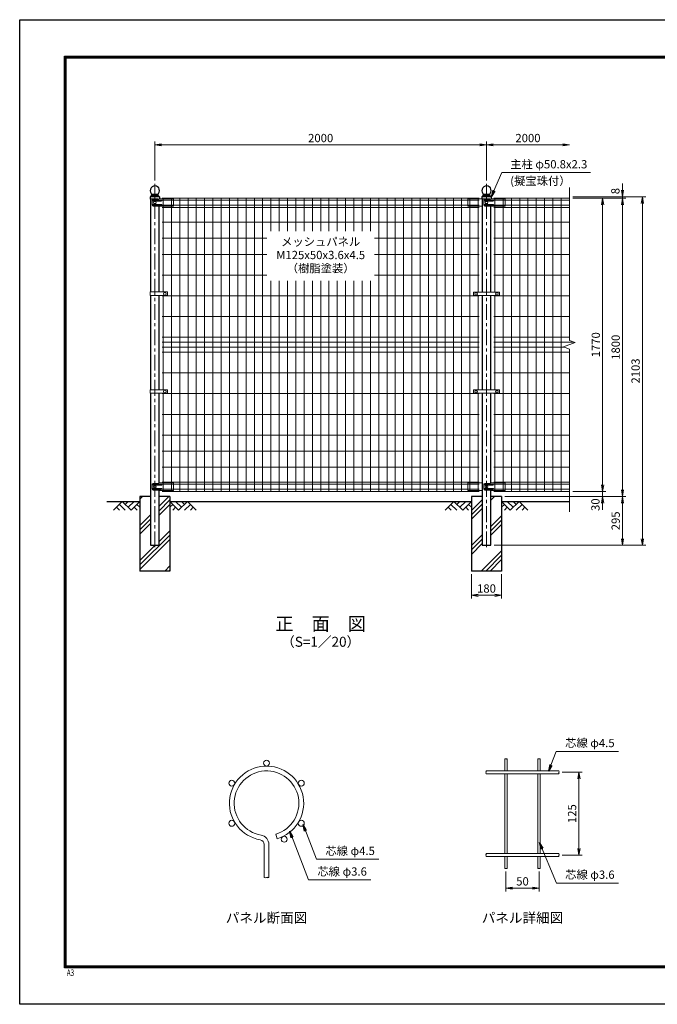
# Model space of a CAD drawing. Units: millimetres. Extents: x 0 to 8400, y 0 to 5940.
# Drawn here: x 0 to 3845, y 0 to 5940 of the extents above; entities that cross this region are included whole.
import ezdxf
from ezdxf.enums import TextEntityAlignment as Align

# ---------------------------------------------------------------- set-up
doc = ezdxf.new("R2010")
doc.units = ezdxf.units.MM
doc.header["$LTSCALE"] = 3
doc.header["$MEASUREMENT"] = 0
doc.header["$PDMODE"] = 35
doc.linetypes.add('CENTER', pattern=[50.8, 31.75, -6.35, 6.35, -6.35])
for name, color, linetype in [('D-BGD', 7, 'Continuous'), ('D-STR1', 1, 'Continuous'), ('D-STR4', 7, 'Continuous'), ('D-TTL', 2, 'Continuous'), ('D-TTL-TXT', 7, 'Continuous')]:
    doc.layers.add(name, color=color, linetype=linetype)
for name, color, linetype, lineweight in [('D-BMK', 2, 'CENTER', 13), ('D-DCR-HCH', 7, 'Continuous', 13), ('D-STR-DIM', 7, 'Continuous', 13), ('D-STR-TXT', 7, 'Continuous', 13), ('D-STR2', 7, 'Continuous', 13), ('D-STR3', 3, 'Continuous', 13)]:
    doc.layers.add(name, color=color, linetype=linetype, lineweight=lineweight)
doc.styles.add('ROMANSE', font='Romans.shx', dxfattribs={"width": 0.7, "bigfont": 'EXTFONT.SHX'})
doc.styles.add('ゴシック', font='txt')
doc.dimstyles.new('STYLE', dxfattribs={"dimscale": 20, "dimtxt": 2.5, "dimasz": 2, "dimexe": 1, "dimexo": 1, "dimgap": 0.8, "dimtad": 1, "dimdsep": 46, "dimtxsty": 'ゴシック', "dimblk": 'OPEN', "dimcen": 1e-08, "dimclrd": 256, "dimclre": 256, "dimclrt": 256, "dimadec": 0, "dimazin": 2, "dimtfac": 1, "dimtmove": 2, "dimatfit": 3, "dimldrblk": 'OPEN', "dimfxl": 0, "dimtolj": 1, "dimtzin": 0, "dimlwd": -1, "dimlwe": -1, "dimarcsym": 0})
pattern_1 = [(45, (-8296.4, 16088.33), (-106.066, 106.066), []), (45, (-8309.66, 16101.59), (-106.066, 106.066), []), (45, (-8322.92, 16114.85), (-106.066, 106.066), [])]

# ---------------------------------------------------------------- blocks, each defined once
blk = doc.blocks.new('_Open')
at = {"color": 0, "linetype": 'ByBlock', "lineweight": -2}
for p, q in [((-1, 0.17), (0, 0)), ((-1, -0.17), (0, 0)), ((0, 0), (-1, 0))]:
    blk.add_line(p, q, dxfattribs=at)
blk = doc.blocks.new('*D3')
at = {"layer": 'D-STR-DIM'}
for p, q in [((2725, 2594), (2725, 2447.3)), ((2905, 2594), (2905, 2447.3)), ((2765, 2467.3), (2865, 2467.3))]:
    blk.add_line(p, q, dxfattribs=at)
at = {"layer": 'Defpoints', "color": 0}
for p in [(2725, 2614), (2905, 2614), (2905, 2467.3)]:
    blk.add_point(p, dxfattribs=at)
at = {"layer": 'D-STR-DIM', "xscale": 40, "yscale": 40, "zscale": 40, "rotation": 180}
blk.add_blockref('_Open', (2725, 2467.3), dxfattribs=at)
at = {"layer": 'D-STR-DIM', "xscale": 40, "yscale": 40, "zscale": 40}
blk.add_blockref('_Open', (2905, 2467.3), dxfattribs=at)
at = {"layer": 'D-STR-DIM', "insert": (2815, 2508.3), "char_height": 50, "attachment_point": 5, "style": 'ゴシック'}
blk.add_mtext('\\A1;180', dxfattribs=at)
blk = doc.blocks.new('*D5')
at = {"layer": 'D-STR-DIM'}
for p, q in [((3272.1, 1400.3), (3392.1, 1400.3)), ((3372.1, 940.3), (3372.1, 1360.3)), ((3272.1, 900.3), (3392.1, 900.3))]:
    blk.add_line(p, q, dxfattribs=at)
at = {"layer": 'Defpoints', "color": 0}
for p in [(3252.1, 1400.3), (3372.1, 1400.3), (3252.1, 900.3)]:
    blk.add_point(p, dxfattribs=at)
at = {"layer": 'D-STR-DIM', "xscale": 40, "yscale": 40, "zscale": 40}
for p, rotation in [((3372.1, 1400.3), 90), ((3372.1, 900.3), 270)]:
    blk.add_blockref('_Open', p, dxfattribs=dict(at, rotation=rotation))
at = {"layer": 'D-STR-DIM', "insert": (3331.1, 1150.3), "char_height": 50, "attachment_point": 5, "rotation": 90, "style": 'ゴシック'}
blk.add_mtext('\\A1;125', dxfattribs=at)
blk = doc.blocks.new('*D6')
at = {"layer": 'D-STR-DIM'}
for p, q in [((2932.1, 800.3), (2932.1, 680.6)), ((3132.1, 800.3), (3132.1, 680.6)), ((2972.1, 700.6), (3092.1, 700.6))]:
    blk.add_line(p, q, dxfattribs=at)
at = {"layer": 'Defpoints', "color": 0}
for p in [(2932.1, 820.3), (3132.1, 820.3), (3132.1, 700.6)]:
    blk.add_point(p, dxfattribs=at)
at = {"layer": 'D-STR-DIM', "xscale": 40, "yscale": 40, "zscale": 40, "rotation": 180}
blk.add_blockref('_Open', (2932.1, 700.6), dxfattribs=at)
at = {"layer": 'D-STR-DIM', "xscale": 40, "yscale": 40, "zscale": 40}
blk.add_blockref('_Open', (3132.1, 700.6), dxfattribs=at)
at = {"layer": 'D-STR-DIM', "insert": (3032.1, 741.6), "char_height": 50, "attachment_point": 5, "style": 'ゴシック'}
blk.add_mtext('\\A1;50', dxfattribs=at)
blk = doc.blocks.new('*D7')
at = {"layer": 'D-STR-DIM'}
for p, q in [((3515, 3134), (3515, 3174)), ((3335, 3094), (3535, 3094)), ((3515, 3064), (3515, 3094)), ((2925, 3064), (3535, 3064)), ((3515, 3024), (3515, 2984))]:
    blk.add_line(p, q, dxfattribs=at)
at = {"layer": 'Defpoints', "color": 0}
for p in [(3315, 3094), (3515, 3094), (2905, 3064)]:
    blk.add_point(p, dxfattribs=at)
at = {"layer": 'D-STR-DIM', "xscale": 40, "yscale": 40, "zscale": 40}
for p, rotation in [((3515, 3094), 270), ((3515, 3064), 90)]:
    blk.add_blockref('_Open', p, dxfattribs=dict(at, rotation=rotation))
at = {"layer": 'D-STR-DIM', "insert": (3471.9, 3014.1), "char_height": 50, "attachment_point": 5, "rotation": 90, "style": 'ゴシック'}
blk.add_mtext('\\A1;30', dxfattribs=at)
blk = doc.blocks.new('*D8')
at = {"layer": 'D-STR-DIM'}
for p, q in [((3335, 4864), (3535, 4864)), ((3515, 3134), (3515, 4824)), ((3335, 3094), (3535, 3094))]:
    blk.add_line(p, q, dxfattribs=at)
at = {"layer": 'Defpoints', "color": 0}
for p in [(3315, 4864), (3515, 4864), (3315, 3094)]:
    blk.add_point(p, dxfattribs=at)
at = {"layer": 'D-STR-DIM', "xscale": 40, "yscale": 40, "zscale": 40}
for p, rotation in [((3515, 4864), 90), ((3515, 3094), 270)]:
    blk.add_blockref('_Open', p, dxfattribs=dict(at, rotation=rotation))
at = {"layer": 'D-STR-DIM', "insert": (3474, 3979), "char_height": 50, "attachment_point": 5, "rotation": 90, "style": 'ゴシック'}
blk.add_mtext('\\A1;1770', dxfattribs=at)
blk = doc.blocks.new('*D9')
at = {"layer": 'D-STR-DIM'}
for p, q in [((3335, 4864), (3655, 4864)), ((3635, 3104), (3635, 4824)), ((2925, 3064), (3655, 3064))]:
    blk.add_line(p, q, dxfattribs=at)
at = {"layer": 'Defpoints', "color": 0}
for p in [(3315, 4864), (3635, 4864), (2905, 3064)]:
    blk.add_point(p, dxfattribs=at)
at = {"layer": 'D-STR-DIM', "xscale": 40, "yscale": 40, "zscale": 40}
for p, rotation in [((3635, 4864), 90), ((3635, 3064), 270)]:
    blk.add_blockref('_Open', p, dxfattribs=dict(at, rotation=rotation))
at = {"layer": 'D-STR-DIM', "insert": (3594, 3964), "char_height": 50, "attachment_point": 5, "rotation": 90, "style": 'ゴシック'}
blk.add_mtext('\\A1;1800', dxfattribs=at)
blk = doc.blocks.new('*D1')
at = {"layer": 'D-STR-DIM'}
for p, q in [((3335, 4872), (3775, 4872)), ((3755, 2809), (3755, 4832)), ((2860.4, 2769), (3775, 2769))]:
    blk.add_line(p, q, dxfattribs=at)
at = {"layer": 'Defpoints', "color": 0}
for p in [(3315, 4872), (3755, 4872), (2840.4, 2769)]:
    blk.add_point(p, dxfattribs=at)
at = {"layer": 'D-STR-DIM', "xscale": 40, "yscale": 40, "zscale": 40}
for p, rotation in [((3755, 4872), 90), ((3755, 2769), 270)]:
    blk.add_blockref('_Open', p, dxfattribs=dict(at, rotation=rotation))
at = {"layer": 'D-STR-DIM', "insert": (3714, 3820.5), "char_height": 50, "attachment_point": 5, "rotation": 90, "style": 'ゴシック'}
blk.add_mtext('\\A1;2103', dxfattribs=at)
blk = doc.blocks.new('*D10')
at = {"layer": 'D-STR-DIM'}
for p, q in [((3635, 4912), (3635, 4952)), ((3335, 4872), (3655, 4872)), ((3635, 4864), (3635, 4872)), ((3335, 4864), (3655, 4864)), ((3635, 4824), (3635, 4784))]:
    blk.add_line(p, q, dxfattribs=at)
at = {"layer": 'Defpoints', "color": 0}
for p in [(3315, 4872), (3635, 4872), (3315, 4864)]:
    blk.add_point(p, dxfattribs=at)
at = {"layer": 'D-STR-DIM', "xscale": 40, "yscale": 40, "zscale": 40}
for p, rotation in [((3635, 4872), 270), ((3635, 4864), 90)]:
    blk.add_blockref('_Open', p, dxfattribs=dict(at, rotation=rotation))
at = {"layer": 'D-STR-DIM', "insert": (3592.1, 4906), "char_height": 50, "attachment_point": 5, "rotation": 90, "style": 'ゴシック'}
blk.add_mtext('\\A1;8', dxfattribs=at)
blk = doc.blocks.new('*D11')
at = {"layer": 'D-STR-DIM'}
for p, q in [((2925, 3064), (3655, 3064)), ((3635, 3024), (3635, 2809)), ((2860.4, 2769), (3655, 2769))]:
    blk.add_line(p, q, dxfattribs=at)
at = {"layer": 'Defpoints', "color": 0}
for p in [(2905, 3064), (2840.4, 2769), (3635, 2769)]:
    blk.add_point(p, dxfattribs=at)
at = {"layer": 'D-STR-DIM', "xscale": 40, "yscale": 40, "zscale": 40}
for p, rotation in [((3635, 3064), 90), ((3635, 2769), 270)]:
    blk.add_blockref('_Open', p, dxfattribs=dict(at, rotation=rotation))
at = {"layer": 'D-STR-DIM', "insert": (3594, 2916.5), "char_height": 50, "attachment_point": 5, "rotation": 90, "style": 'ゴシック'}
blk.add_mtext('\\A1;295', dxfattribs=at)
blk = doc.blocks.new('*D12')
at = {"layer": 'D-STR-DIM'}
for p, q in [((815, 4970), (815, 5205)), ((855, 5185), (2775, 5185)), ((2815, 4970), (2815, 5205))]:
    blk.add_line(p, q, dxfattribs=at)
at = {"layer": 'Defpoints', "color": 0}
for p in [(2815, 5185), (815, 4950), (2815, 4950)]:
    blk.add_point(p, dxfattribs=at)
at = {"layer": 'D-STR-DIM', "xscale": 40, "yscale": 40, "zscale": 40, "rotation": 180}
blk.add_blockref('_Open', (815, 5185), dxfattribs=at)
at = {"layer": 'D-STR-DIM', "xscale": 40, "yscale": 40, "zscale": 40}
blk.add_blockref('_Open', (2815, 5185), dxfattribs=at)
at = {"layer": 'D-STR-DIM', "insert": (1815, 5226), "char_height": 50, "attachment_point": 5, "style": 'ゴシック'}
blk.add_mtext('\\A1;2000', dxfattribs=at)
blk = doc.blocks.new('*D13')
at = {"layer": 'D-STR-DIM'}
for p, q in [((2815, 4970), (2815, 5205)), ((2855, 5185), (3275, 5185))]:
    blk.add_line(p, q, dxfattribs=at)
at = {"layer": 'Defpoints', "color": 0}
for p in [(3315, 5185), (2815, 4950), (3315, 4927)]:
    blk.add_point(p, dxfattribs=at)
at = {"layer": 'D-STR-DIM', "xscale": 40, "yscale": 40, "zscale": 40, "rotation": 180}
blk.add_blockref('_Open', (2815, 5185), dxfattribs=at)
at = {"layer": 'D-STR-DIM', "xscale": 40, "yscale": 40, "zscale": 40}
blk.add_blockref('_Open', (3315, 5185), dxfattribs=at)
at = {"layer": 'D-STR-DIM', "insert": (3065, 5226), "char_height": 50, "attachment_point": 5, "style": 'ゴシック'}
blk.add_mtext('\\A1;2000', dxfattribs=at)

msp = doc.modelspace()

# ---------------------------------------------------------------- hatches: boundary and pattern name
at = {"layer": 'D-DCR-HCH'}
h = msp.add_hatch(dxfattribs=at)
h.set_pattern_fill('PLAST', color=256, scale=600, angle=45)
h.set_pattern_definition(pattern_1)
h.paths.add_polyline_path([(905.025, 3063.98), (840.425, 3063.98), (840.425, 2768.98), (789.625, 2768.98), (789.625, 3063.98), (725.025, 3063.98), (725.025, 2613.98), (905.025, 2613.98)])
h = msp.add_hatch(dxfattribs=at)
h.set_pattern_fill('PLAST', color=256, scale=600, angle=45)
h.set_pattern_definition(pattern_1)
h.paths.add_polyline_path([(2905.025, 3063.98), (2840.425, 3063.98), (2840.425, 2768.98), (2789.625, 2768.98), (2789.625, 3063.98), (2725.025, 3063.98), (2725.025, 2613.98), (2905.025, 2613.98)])

# ---------------------------------------------------------------- linework, layer by layer
at = {"layer": 'D-BGD'}
for p, q in [((525.025, 3033.98), (725.025, 3033.98)), ((905.025, 3033.98), (2725.025, 3033.98)), ((2905.025, 3033.98), (3315.025, 3033.98))]:
    msp.add_line(p, q, dxfattribs=at)
at = {"layer": 'D-BMK'}
for p, q in [((815.025, 2756.98), (815.025, 4949.98)), ((2815.025, 2756.98), (2815.025, 4949.98))]:
    msp.add_line(p, q, dxfattribs=at)
at = {"layer": 'D-DCR-HCH'}
for p, q in [((618.601, 3033.98), (565.389, 2980.768)), ((618.601, 3033.98), (671.813, 2980.768)), ((636.339, 3016.242), (654.076, 3033.98)), ((654.076, 2998.505), (689.551, 3033.98)), ((671.813, 2980.768), (725.025, 3033.98)), ((958.238, 2980.768), (905.025, 3033.98)), ((975.975, 2998.505), (940.5, 3033.98)), ((1011.45, 3033.98), (958.238, 2980.768)), ((993.805, 3016.15), (975.975, 3033.98)), ((1011.45, 3033.98), (1064.662, 2980.768)), ((2618.601, 3033.98), (2565.389, 2980.768)), ((2618.601, 3033.98), (2671.813, 2980.768)), ((2636.339, 3016.242), (2654.076, 3033.98)), ((2654.076, 2998.505), (2689.551, 3033.98)), ((2671.813, 2980.768), (2725.025, 3033.98)), ((2958.238, 2980.768), (2905.025, 3033.98)), ((2975.975, 2998.505), (2940.5, 3033.98)), ((3011.45, 3033.98), (2958.238, 2980.768)), ((2993.805, 3016.15), (2975.975, 3033.98)), ((3011.45, 3033.98), (3064.662, 2980.768)), ((583.127, 2998.505), (600.945, 2980.768)), ((600.864, 3016.242), (636.502, 2980.768)), ((689.551, 2998.505), (707.37, 2980.768)), ((707.288, 3016.242), (725.025, 2998.586)), ((922.763, 3016.242), (905.025, 2998.586)), ((940.5, 2998.505), (922.681, 2980.768)), ((1029.187, 3016.242), (993.549, 2980.768)), ((1046.924, 2998.505), (1029.105, 2980.768)), ((2583.127, 2998.505), (2600.945, 2980.768)), ((2600.864, 3016.242), (2636.502, 2980.768)), ((2689.551, 2998.505), (2707.37, 2980.768)), ((2707.288, 3016.242), (2725.025, 2998.586)), ((2922.763, 3016.242), (2905.025, 2998.586)), ((2940.5, 2998.505), (2922.681, 2980.768)), ((3029.187, 3016.242), (2993.549, 2980.768)), ((3046.924, 2998.505), (3029.105, 2980.768))]:
    msp.add_line(p, q, dxfattribs=at)
at = {"layer": 'D-STR-DIM'}
for p, q in [((3315.025, 4004.632), (3315.025, 4926.98)), ((3279.787, 3966.154), (3350.264, 3991.806)), ((3350.264, 3991.806), (3315.025, 4004.632)), ((3315.025, 3953.328), (3279.787, 3966.154)), ((3315.025, 2970.98), (3315.025, 3953.328))]:
    msp.add_line(p, q, dxfattribs=at)
for centre, radius, start, end in [((2928.513, 1476.668), 5.107, 45.1814591, 134.8185409), ((2935.713, 1476.668), 5.107, 45.1814591, 134.8185409), ((2935.713, 1483.914), 5.107, 225.1814591, 314.8185409), ((3128.513, 1476.668), 5.107, 45.1814591, 134.8185409), ((3135.713, 1476.668), 5.107, 45.1814591, 134.8185409), ((3135.713, 1483.914), 5.107, 225.1814591, 314.8185409), ((2816.642, 1404.791), 6.384, 135.1814591, 224.8185409), ((2816.642, 1395.791), 6.384, 135.1814591, 224.8185409), ((2807.585, 1404.791), 6.384, 315.1814591, 44.8185409), ((3256.642, 1395.791), 6.384, 135.1814591, 224.8185409), ((3247.585, 1404.791), 6.384, 315.1814591, 44.8185409), ((3247.585, 1395.791), 6.384, 315.1814591, 44.8185409), ((2816.642, 904.791), 6.384, 135.1814591, 224.8185409), ((2816.642, 895.791), 6.384, 135.1814591, 224.8185409), ((2807.585, 904.791), 6.384, 315.1814591, 44.8185409), ((3256.642, 895.791), 6.384, 135.1814591, 224.8185409), ((3247.585, 904.791), 6.384, 315.1814591, 44.8185409), ((3247.585, 895.791), 6.384, 315.1814591, 44.8185409), ((2928.513, 816.668), 5.107, 45.1814591, 134.8185409), ((2928.513, 823.914), 5.107, 225.1814591, 314.8185409), ((2935.713, 823.914), 5.107, 225.1814591, 314.8185409), ((3128.513, 816.668), 5.107, 45.1814591, 134.8185409), ((3128.513, 823.914), 5.107, 225.1814591, 314.8185409), ((3135.713, 823.914), 5.107, 225.1814591, 314.8185409), ((1481.298, 774.426), 11.997, 233.1202734, 306.8797266), ((1495.698, 755.233), 11.997, 53.1202734, 126.8797266), ((1495.698, 774.426), 11.997, 233.1202734, 306.8797266)]:
    msp.add_arc(centre, radius, start, end, dxfattribs=at)
at = {"layer": 'D-STR1'}
for p, q in [((787.675, 4871.123), (787.675, 4856.98)), ((842.182, 4871.98), (787.868, 4871.98)), ((788.296, 4872.571), (795.025, 4878.98)), ((795.025, 4878.98), (798.45, 4884.972)), ((835.025, 4878.98), (795.025, 4878.98)), ((829.865, 4885.98), (800.186, 4885.98)), ((835.025, 4878.98), (831.601, 4884.972)), ((841.755, 4872.571), (835.025, 4878.98)), ((842.375, 4871.123), (842.375, 4858.747)), ((842.375, 4871.123), (842.375, 4858.747)), ((2787.675, 4871.123), (2787.675, 4856.98)), ((2842.182, 4871.98), (2787.868, 4871.98)), ((2788.296, 4872.571), (2795.025, 4878.98)), ((2795.025, 4878.98), (2798.45, 4884.972)), ((2835.025, 4878.98), (2795.025, 4878.98)), ((2829.865, 4885.98), (2800.186, 4885.98)), ((2835.025, 4878.98), (2831.601, 4884.972)), ((2841.755, 4872.571), (2835.025, 4878.98)), ((2842.375, 4871.123), (2842.375, 4858.747)), ((2842.375, 4871.123), (2842.375, 4858.747)), ((837.271, 4856.98), (787.675, 4856.98)), ((789.625, 4856.98), (789.625, 4297.23)), ((840.425, 4297.23), (840.425, 4814.162)), ((2837.271, 4856.98), (2787.675, 4856.98)), ((2789.625, 4856.98), (2789.625, 4296.23)), ((2840.425, 4296.23), (2840.425, 4814.162)), ((789.625, 4276.23), (789.625, 3707.23)), ((840.425, 3707.23), (840.425, 4276.23)), ((2789.625, 4276.23), (2789.625, 3706.23)), ((2840.425, 3706.23), (2840.425, 4276.23)), ((789.625, 3686.23), (789.625, 2768.98)), ((840.425, 3144.072), (840.425, 3686.23)), ((2789.625, 3686.23), (2789.625, 2768.98)), ((2840.425, 3144.072), (2840.425, 3686.23)), ((840.425, 2768.98), (840.425, 3100.162)), ((2840.425, 2768.98), (2840.425, 3100.162)), ((789.625, 2768.98), (840.425, 2768.98)), ((2789.625, 2768.98), (2840.425, 2768.98))]:
    msp.add_line(p, q, dxfattribs=at)
for centre, radius, start, end in [((815.025, 4909.98), 28, 301.0027191, 238.9972809), ((2815.025, 4909.98), 28, 301.0027191, 238.9972809), ((789.675, 4871.123), 2, 133.602819, 180), ((800.186, 4883.98), 2, 90, 150.2551187), ((829.865, 4883.98), 2, 29.7448813, 90), ((840.375, 4871.123), 2, 0, 46.397181), ((2789.675, 4871.123), 2, 133.602819, 180), ((2800.186, 4883.98), 2, 90, 150.2551187), ((2829.865, 4883.98), 2, 29.7448813, 90), ((2840.375, 4871.123), 2, 0, 46.397181)]:
    msp.add_arc(centre, radius, start, end, dxfattribs=at)
at = {"layer": 'D-STR2'}
for p, q in [((2770.025, 4863.98), (860.025, 4863.98)), ((2770.025, 4851.105), (860.025, 4851.105)), ((2770.025, 4820.855), (860.025, 4820.855)), ((865.025, 4297.23), (865.025, 4863.98)), ((915.025, 3093.98), (915.025, 4863.98)), ((965.025, 3093.98), (965.025, 4863.98)), ((1015.025, 3093.98), (1015.025, 4863.98)), ((1065.025, 3093.98), (1065.025, 4863.98)), ((1115.025, 3093.98), (1115.025, 4863.98)), ((1165.025, 3093.98), (1165.025, 4863.98)), ((1215.025, 3093.98), (1215.025, 4863.98)), ((1265.025, 3093.98), (1265.025, 4863.98)), ((1315.025, 3093.98), (1315.025, 4863.98)), ((1365.025, 3093.98), (1365.025, 4863.98)), ((1415.025, 3093.98), (1415.025, 4863.98)), ((1465.025, 3093.98), (1465.025, 4863.98)), ((1515.025, 4663.98), (1515.025, 4863.98)), ((1565.025, 4663.98), (1565.025, 4863.98)), ((1615.025, 4663.98), (1615.025, 4863.98)), ((1665.025, 4663.98), (1665.025, 4863.98)), ((1715.025, 4663.98), (1715.025, 4863.98)), ((1765.025, 4663.98), (1765.025, 4863.98)), ((1815.025, 4663.98), (1815.025, 4863.98)), ((1865.025, 4663.98), (1865.025, 4863.98)), ((1915.025, 4663.98), (1915.025, 4863.98)), ((1965.025, 4663.98), (1965.025, 4863.98)), ((2015.025, 4663.98), (2015.025, 4863.98)), ((2065.025, 4663.98), (2065.025, 4863.98)), ((2115.025, 4663.98), (2115.025, 4863.98)), ((2165.025, 3093.98), (2165.025, 4863.98)), ((2215.025, 3093.98), (2215.025, 4863.98)), ((2265.025, 3093.98), (2265.025, 4863.98)), ((2315.025, 3093.98), (2315.025, 4863.98)), ((2365.025, 3093.98), (2365.025, 4863.98)), ((2415.025, 3093.98), (2415.025, 4863.98)), ((2465.025, 3093.98), (2465.025, 4863.98)), ((2515.025, 3093.98), (2515.025, 4863.98)), ((2565.025, 3093.98), (2565.025, 4863.98)), ((2615.025, 3093.98), (2615.025, 4863.98)), ((2665.025, 3093.98), (2665.025, 4863.98)), ((2715.025, 3093.98), (2715.025, 4863.98)), ((2765.025, 4296.23), (2765.025, 4863.98)), ((2860.025, 4863.98), (3315.025, 4863.98)), ((2860.025, 4851.105), (3315.025, 4851.105)), ((2860.025, 4820.855), (3315.025, 4820.855)), ((2865.025, 4296.23), (2865.025, 4863.98)), ((2915.025, 3093.98), (2915.025, 4863.98)), ((2965.025, 3093.98), (2965.025, 4863.98)), ((3015.025, 3093.98), (3015.025, 4863.98)), ((3065.025, 3093.98), (3065.025, 4863.98)), ((3115.025, 3093.98), (3115.025, 4863.98)), ((3165.025, 3093.98), (3165.025, 4863.98)), ((3215.025, 3093.98), (3215.025, 4863.98)), ((3265.025, 3093.98), (3265.025, 4863.98)), ((2770.025, 4807.98), (860.025, 4807.98)), ((2860.025, 4807.98), (3315.025, 4807.98)), ((2770.025, 4717.98), (860.025, 4717.98)), ((2860.025, 4717.98), (3315.025, 4717.98)), ((1490.025, 4620.98), (860.025, 4620.98)), ((2770.025, 4620.98), (2140.025, 4620.98)), ((2860.025, 4620.98), (3315.025, 4620.98)), ((1490.025, 4523.98), (860.025, 4523.98)), ((2770.025, 4523.98), (2140.025, 4523.98)), ((2860.025, 4523.98), (3315.025, 4523.98)), ((1490.025, 4398.98), (860.025, 4398.98)), ((2770.025, 4398.98), (2140.025, 4398.98)), ((2860.025, 4398.98), (3315.025, 4398.98)), ((1515.025, 3093.98), (1515.025, 4363.98)), ((1565.025, 3093.98), (1565.025, 4363.98)), ((1615.025, 3093.98), (1615.025, 4363.98)), ((1665.025, 3093.98), (1665.025, 4363.98)), ((1715.025, 3093.98), (1715.025, 4363.98)), ((1765.025, 3093.98), (1765.025, 4363.98)), ((1815.025, 3093.98), (1815.025, 4363.98)), ((1865.025, 3093.98), (1865.025, 4363.98)), ((1915.025, 3093.98), (1915.025, 4363.98)), ((1965.025, 3093.98), (1965.025, 4363.98)), ((2015.025, 3093.98), (2015.025, 4363.98)), ((2065.025, 3093.98), (2065.025, 4363.98)), ((2115.025, 3093.98), (2115.025, 4363.98)), ((2770.025, 4273.98), (860.025, 4273.98)), ((865.025, 3707.23), (865.025, 4276.23)), ((2765.025, 3706.23), (2765.025, 4276.23)), ((2860.025, 4273.98), (3315.025, 4273.98)), ((2865.025, 3706.23), (2865.025, 4276.23)), ((2770.025, 4148.98), (860.025, 4148.98)), ((2860.025, 4148.98), (3315.025, 4148.98)), ((2770.025, 4023.98), (860.025, 4023.98)), ((2770.025, 3993.98), (860.025, 3993.98)), ((2860.025, 4023.98), (3315.025, 4023.98)), ((2860.025, 3993.98), (3344.291, 3993.98)), ((2770.025, 3963.98), (860.025, 3963.98)), ((2770.025, 3933.98), (860.025, 3933.98)), ((2860.025, 3963.98), (3285.76, 3963.98)), ((2860.025, 3933.98), (3315.025, 3933.98)), ((2770.025, 3808.98), (860.025, 3808.98)), ((2860.025, 3808.98), (3315.025, 3808.98)), ((2770.025, 3683.98), (860.025, 3683.98)), ((865.025, 3093.98), (865.025, 3686.23)), ((2765.025, 3093.98), (2765.025, 3686.23)), ((2860.025, 3683.98), (3315.025, 3683.98)), ((2865.025, 3093.98), (2865.025, 3686.23)), ((2770.025, 3558.98), (860.025, 3558.98)), ((2860.025, 3558.98), (3315.025, 3558.98)), ((2770.025, 3433.98), (860.025, 3433.98)), ((2860.025, 3433.98), (3315.025, 3433.98)), ((2770.025, 3336.98), (860.025, 3336.98)), ((2860.025, 3336.98), (3315.025, 3336.98)), ((2770.025, 3239.98), (860.025, 3239.98)), ((2860.025, 3239.98), (3315.025, 3239.98)), ((2770.025, 3149.98), (860.025, 3149.98)), ((2860.025, 3149.98), (3315.025, 3149.98)), ((2770.025, 3137.105), (860.025, 3137.105)), ((2770.025, 3106.855), (860.025, 3106.855)), ((2770.025, 3093.98), (860.025, 3093.98)), ((2860.025, 3137.105), (3315.025, 3137.105)), ((2860.025, 3106.855), (3315.025, 3106.855)), ((2860.025, 3093.98), (3315.025, 3093.98)), ((2924.913, 1480.291), (2924.913, 1409.291)), ((2939.313, 1480.291), (2939.313, 1409.291)), ((3124.913, 1480.291), (3124.913, 1409.291)), ((3139.313, 1480.291), (3139.313, 1409.291)), ((2812.113, 1409.291), (3252.113, 1409.291)), ((2812.113, 1391.291), (3252.113, 1391.291)), ((2924.913, 1391.291), (2924.913, 909.291)), ((2939.313, 1391.291), (2939.313, 909.291)), ((3124.913, 1391.291), (3124.913, 909.291)), ((3139.313, 1391.291), (3139.313, 909.291)), ((1544.278, 1026.029), (1552.508, 998.43)), ((1474.098, 764.83), (1474.098, 964.008)), ((1502.898, 764.83), (1502.898, 964.008)), ((2812.113, 909.291), (3252.113, 909.291)), ((2812.113, 891.291), (3252.113, 891.291)), ((2924.913, 891.291), (2924.913, 820.291)), ((2939.313, 891.291), (2939.313, 820.291)), ((3124.913, 891.291), (3124.913, 820.291)), ((3139.313, 891.291), (3139.313, 820.291))]:
    msp.add_line(p, q, dxfattribs=at)
for centre in [(1488.498, 1455.09), (1278.92, 1334.09), (1698.076, 1334.09), (1278.92, 1092.09), (1698.076, 1092.09), (1595.033, 995.801)]:
    msp.add_circle(centre, 18, dxfattribs=at)
for centre, radius, start, end in [((1488.498, 1213.09), 224, 286.6042061, 260.1606586), ((1488.498, 1213.09), 195.2, 286.6042061, 260.1606586), ((1445.298, 964.008), 57.6, 0, 80.1606586), ((1445.298, 964.008), 28.8, 0, 80.1606586)]:
    msp.add_arc(centre, radius, start, end, dxfattribs=at)
at = {"layer": 'D-STR3'}
for p, q in [((799.539, 4850.98), (799.539, 4820.98)), ((834.382, 4855.98), (804.539, 4855.98)), ((834.382, 4815.98), (804.539, 4815.98)), ((854.025, 4851.98), (806.615, 4851.98)), ((854.025, 4845.98), (806.615, 4845.98)), ((854.025, 4825.98), (806.615, 4825.98)), ((854.025, 4819.98), (806.615, 4819.98)), ((845.938, 4859.98), (834.382, 4855.98)), ((839.632, 4814.162), (834.382, 4815.98)), ((839.632, 4814.162), (927.025, 4814.162)), ((923.025, 4859.98), (845.938, 4859.98)), ((923.025, 4859.98), (928.025, 4858.98)), ((928.025, 4858.98), (928.025, 4815.162)), ((2707.025, 4859.98), (2702.025, 4858.98)), ((2702.025, 4858.98), (2702.025, 4815.162)), ((2789.625, 4814.162), (2703.025, 4814.162)), ((2707.025, 4859.98), (2784.113, 4859.98)), ((2784.113, 4859.98), (2787.675, 4858.747)), ((2799.539, 4850.98), (2799.539, 4820.98)), ((2834.382, 4855.98), (2804.539, 4855.98)), ((2834.382, 4815.98), (2804.539, 4815.98)), ((2854.025, 4851.98), (2806.615, 4851.98)), ((2854.025, 4845.98), (2806.615, 4845.98)), ((2854.025, 4825.98), (2806.615, 4825.98)), ((2854.025, 4819.98), (2806.615, 4819.98)), ((2845.938, 4859.98), (2834.382, 4855.98)), ((2839.632, 4814.162), (2834.382, 4815.98)), ((2839.632, 4814.162), (2927.025, 4814.162)), ((2923.025, 4859.98), (2845.938, 4859.98)), ((2923.025, 4859.98), (2928.025, 4858.98)), ((2928.025, 4858.98), (2928.025, 4815.162)), ((787.325, 4297.23), (890.014, 4297.23)), ((787.325, 4297.23), (787.325, 4276.23)), ((892.014, 4295.23), (892.014, 4278.23)), ((2736.525, 4293.23), (2736.525, 4279.23)), ((2739.525, 4296.23), (2890.525, 4296.23)), ((2893.525, 4293.23), (2893.525, 4279.23)), ((787.325, 4276.23), (890.014, 4276.23)), ((2739.525, 4276.23), (2890.525, 4276.23)), ((787.325, 3707.23), (890.014, 3707.23)), ((787.325, 3707.23), (787.325, 3686.23)), ((787.325, 3686.23), (890.014, 3686.23)), ((892.014, 3705.23), (892.014, 3688.23)), ((2736.525, 3703.23), (2736.525, 3689.23)), ((2739.525, 3706.23), (2890.525, 3706.23)), ((2739.525, 3686.23), (2890.525, 3686.23)), ((2893.525, 3703.23), (2893.525, 3689.23)), ((799.539, 3136.98), (799.539, 3106.98)), ((834.382, 3141.98), (804.539, 3141.98)), ((834.382, 3101.98), (804.539, 3101.98)), ((854.025, 3137.98), (806.615, 3137.98)), ((854.025, 3131.98), (806.615, 3131.98)), ((854.025, 3111.98), (806.615, 3111.98)), ((854.025, 3105.98), (806.615, 3105.98)), ((845.938, 3145.98), (834.382, 3141.98)), ((839.632, 3100.162), (834.382, 3101.98)), ((839.632, 3100.162), (927.025, 3100.162)), ((923.025, 3145.98), (845.938, 3145.98)), ((923.025, 3145.98), (928.025, 3144.98)), ((928.025, 3144.98), (928.025, 3101.162)), ((2707.025, 3145.98), (2702.025, 3144.98)), ((2702.025, 3144.98), (2702.025, 3101.162)), ((2789.625, 3100.162), (2703.025, 3100.162)), ((2707.025, 3145.98), (2784.113, 3145.98)), ((2784.113, 3145.98), (2789.625, 3144.072)), ((2799.539, 3136.98), (2799.539, 3106.98)), ((2834.382, 3141.98), (2804.539, 3141.98)), ((2834.382, 3101.98), (2804.539, 3101.98)), ((2854.025, 3137.98), (2806.615, 3137.98)), ((2854.025, 3131.98), (2806.615, 3131.98)), ((2854.025, 3111.98), (2806.615, 3111.98)), ((2854.025, 3105.98), (2806.615, 3105.98)), ((2845.938, 3145.98), (2834.382, 3141.98)), ((2839.632, 3100.162), (2834.382, 3101.98)), ((2839.632, 3100.162), (2927.025, 3100.162)), ((2923.025, 3145.98), (2845.938, 3145.98)), ((2923.025, 3145.98), (2928.025, 3144.98)), ((2928.025, 3144.98), (2928.025, 3101.162))]:
    msp.add_line(p, q, dxfattribs=at)
for centre in [(815.025, 4835.98), (2815.025, 4835.98), (875.025, 4286.73), (2752.025, 4286.23), (2878.025, 4286.23), (875.025, 3696.73), (2752.025, 3696.23), (2878.025, 3696.23), (815.025, 3121.98), (2815.025, 3121.98)]:
    msp.add_circle(centre, 8, dxfattribs=at)
for centre, radius, start, end in [((804.539, 4850.98), 5, 90, 180), ((804.539, 4820.98), 5, 180, 270), ((806.615, 4848.98), 3, 90, 270), ((806.615, 4822.98), 3, 90, 270), ((854.025, 4848.98), 3, 270, 90), ((854.025, 4822.98), 3, 270, 90), ((927.025, 4815.162), 1, 270, 0), ((2703.025, 4815.162), 1, 180, 270), ((2804.539, 4850.98), 5, 90, 180), ((2804.539, 4820.98), 5, 180, 270), ((2806.615, 4848.98), 3, 90, 270), ((2806.615, 4822.98), 3, 90, 270), ((2854.025, 4848.98), 3, 270, 90), ((2854.025, 4822.98), 3, 270, 90), ((2927.025, 4815.162), 1, 270, 0), ((890.014, 4295.23), 2, 0, 90), ((890.014, 4278.23), 2, 270, 0), ((2739.525, 4293.23), 3, 90, 180), ((2739.525, 4279.23), 3, 180, 270), ((2890.525, 4293.23), 3, 0, 90), ((2890.525, 4279.23), 3, 270, 0), ((890.014, 3705.23), 2, 0, 90), ((890.014, 3688.23), 2, 270, 0), ((2739.525, 3703.23), 3, 90, 180), ((2739.525, 3689.23), 3, 180, 270), ((2890.525, 3703.23), 3, 0, 90), ((2890.525, 3689.23), 3, 270, 0), ((804.539, 3136.98), 5, 90, 180), ((804.539, 3106.98), 5, 180, 270), ((806.615, 3134.98), 3, 90, 270), ((806.615, 3108.98), 3, 90, 270), ((854.025, 3134.98), 3, 270, 90), ((854.025, 3108.98), 3, 270, 90), ((927.025, 3101.162), 1, 270, 0), ((2703.025, 3101.162), 1, 180, 270), ((2804.539, 3136.98), 5, 90, 180), ((2804.539, 3106.98), 5, 180, 270), ((2806.615, 3134.98), 3, 90, 270), ((2806.615, 3108.98), 3, 90, 270), ((2854.025, 3134.98), 3, 270, 90), ((2854.025, 3108.98), 3, 270, 90), ((2927.025, 3101.162), 1, 270, 0)]:
    msp.add_arc(centre, radius, start, end, dxfattribs=at)
at = {"layer": 'D-STR4'}
for p, q in [((725.025, 3063.98), (725.025, 2613.98)), ((789.625, 3063.98), (725.025, 3063.98)), ((905.025, 3063.98), (840.425, 3063.98)), ((905.025, 3063.98), (905.025, 2613.98)), ((2725.025, 3063.98), (2725.025, 2613.98)), ((2789.625, 3063.98), (2725.025, 3063.98)), ((2905.025, 3063.98), (2840.425, 3063.98)), ((2905.025, 3063.98), (2905.025, 2613.98)), ((905.025, 2613.98), (725.025, 2613.98)), ((2905.025, 2613.98), (2725.025, 2613.98))]:
    msp.add_line(p, q, dxfattribs=at)
at = {"layer": 'D-TTL'}
msp.add_lwpolyline([(0, 5940), (8400, 5940), (8400, 0), (0, 0)], close=True, dxfattribs=at)
at = {"layer": 'D-TTL', "color": 7}
for points in [[(270, 5720), (8130, 5720), (8130, 220), (270, 220)], [(272.5, 5717.5), (8127.5, 5717.5), (8127.5, 222.5), (272.5, 222.5)], [(275, 5715), (8125, 5715), (8125, 225), (275, 225)], [(277.5, 5712.5), (8122.5, 5712.5), (8122.5, 227.5), (277.5, 227.5)], [(280, 5710), (8120, 5710), (8120, 230), (280, 230)]]:
    msp.add_lwpolyline(points, close=True, dxfattribs=at)

# ---------------------------------------------------------------- texts
at = {"layer": 'D-STR-TXT', "style": 'ゴシック'}
for s, p in [('主柱 φ50.8x2.3', (2958.034, 5042.972)), ('(擬宝珠付）', (2958.034, 4942.972)), ('芯線 φ4.5', (3289.334, 1551.459)), ('芯線 φ4.5', (1843.525, 900.677)), ('芯線 φ3.6', (1795.444, 776.109)), ('芯線 φ3.6', (3289.334, 757.216))]:
    msp.add_text(s, height=50, dxfattribs=at).set_placement(p)
for s, p in [('メッシュパネル', (1815.025, 4593.98)), ('M125x50x3.6x4.5', (1815.025, 4513.98)), ('（樹脂塗装）', (1815.025, 4433.98))]:
    msp.add_text(s, height=50, dxfattribs=at).set_placement(p, align=Align.MIDDLE)
at = {"layer": 'D-TTL', "color": 7, "style": 'ROMANSE', "width": 0.7}
msp.add_text('A3', height=40, dxfattribs=at).set_placement((283.912, 170.59))
at = {"layer": 'D-TTL-TXT', "style": 'ゴシック'}
for s, height, p in [('正\u3000面\u3000図', 80, (1815.025, 2285.008)), ('（S=1／20）', 60, (1815.025, 2179.279)), ('パネル断面図', 60, (1488.498, 514.173)), ('パネル詳細図', 60, (3032.113, 514.173))]:
    msp.add_text(s, height=height, dxfattribs=at).set_placement(p, align=Align.MIDDLE)

# ---------------------------------------------------------------- dimensions: what is measured, and where the dimension line sits
at = {"layer": 'D-STR-DIM'}
for base, p1, p2, picture, middle in [((2815.025, 5184.98), (815.025, 4949.98), (2815.025, 4949.98), '*D12', (1815.025, 5225.98)), ((2905.025, 2467.343), (2725.025, 2613.98), (2905.025, 2613.98), '*D3', (2815.025, 2508.343))]:
    dim = msp.add_linear_dim(base=base, p1=p1, p2=p2, dimstyle='STYLE', dxfattribs=at)
    dim.commit()
    dim.dimension.update_dxf_attribs({"geometry": picture, "text_midpoint": middle})
dim = msp.add_linear_dim(base=(3315.025, 5184.98), p1=(2815.025, 4949.98), p2=(3315.025, 4926.98), text='2000', dimstyle='STYLE', override={"dimse2": 1}, dxfattribs=at)
dim.commit()
dim.dimension.update_dxf_attribs({"geometry": '*D13', "text_midpoint": (3065.025, 5225.98)})
for base, p1, p2, picture, middle in [((3635.025, 4871.98), (3315.025, 4863.98), (3315.025, 4871.98), '*D10', (3592.111, 4906.005)), ((3515.025, 3093.98), (2905.025, 3063.98), (3315.025, 3093.98), '*D7', (3471.868, 3014.134))]:
    dim = msp.add_linear_dim(base=base, p1=p1, p2=p2, angle=90, dimstyle='STYLE', dxfattribs=at)
    dim.commit()
    dim.dimension.update_dxf_attribs({"geometry": picture, "text_midpoint": middle, "dimtype": 160})
for base, p1, p2, picture, middle in [((3755.025, 4871.98), (2840.425, 2768.98), (3315.025, 4871.98), '*D1', (3714.025, 3820.48)), ((3635.025, 4863.98), (2905.025, 3063.98), (3315.025, 4863.98), '*D9', (3594.025, 3963.98)), ((3515.025, 4863.98), (3315.025, 3093.98), (3315.025, 4863.98), '*D8', (3474.025, 3978.98)), ((3635.025, 2768.98), (2905.025, 3063.98), (2840.425, 2768.98), '*D11', (3594.025, 2916.48))]:
    dim = msp.add_linear_dim(base=base, p1=p1, p2=p2, angle=90, dimstyle='STYLE', dxfattribs=at)
    dim.commit()
    dim.dimension.update_dxf_attribs({"geometry": picture, "text_midpoint": middle})
dim = msp.add_linear_dim(base=(3372.113, 1400.291), p1=(3252.113, 900.291), p2=(3252.113, 1400.291), angle=90, dimstyle='STYLE', override={"dimlfac": 0.25}, dxfattribs=at)
dim.commit()
dim.dimension.update_dxf_attribs({"geometry": '*D5', "text_midpoint": (3331.113, 1150.291)})
dim = msp.add_linear_dim(base=(3132.113, 700.568), p1=(2932.113, 820.291), p2=(3132.113, 820.291), dimstyle='STYLE', override={"dimlfac": 0.25}, dxfattribs=at)
dim.commit()
dim.dimension.update_dxf_attribs({"geometry": '*D6', "text_midpoint": (3032.113, 741.568)})

# ---------------------------------------------------------------- leaders
at = {"layer": 'D-STR-TXT'}
for points in [[(2842.182, 4871.98), (2907.11, 5017.708), (3441.79, 5017.708)], [(3188.98, 1405.996), (3235.111, 1525.814), (3610.689, 1525.814)], [(1708.501, 1084.266), (1789.302, 875.032), (2164.881, 875.032)], [(1629.164, 1043.92), (1742.49, 750.464), (2116.8, 750.464)], [(3135.501, 975.58), (3236.38, 731.572), (3610.689, 731.572)]]:
    msp.add_leader(points, dimstyle='STYLE', override={"dimgap": 0.8, "dimtad": 1}, dxfattribs=at)

doc.saveas('drawing.dxf')
